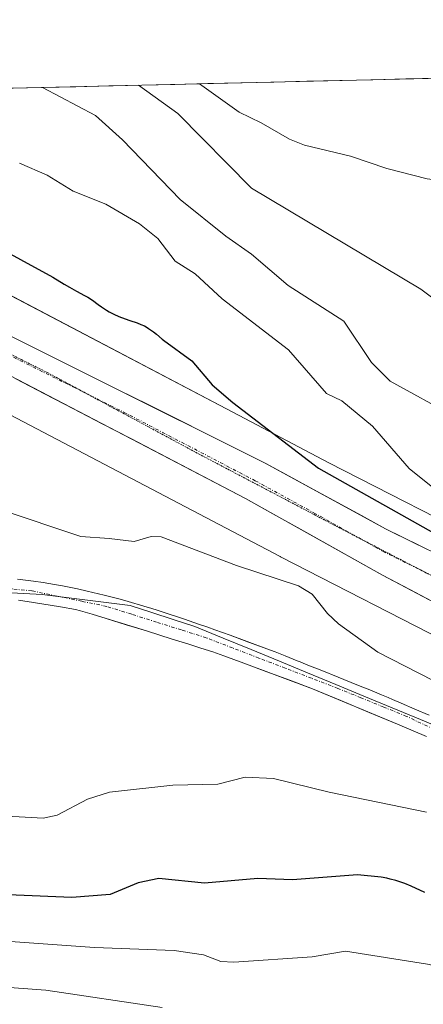
# Model space of a CAD drawing. Units: metres. Extents: x 658117 to 661592, y 4751073 to 4753465.
# Drawn here: x 659848 to 659909, y 4753288 to 4753436 of the extents above; entities that cross this region are included whole.
import ezdxf

# ---------------------------------------------------------------- set-up
doc = ezdxf.new("R2010")
doc.units = ezdxf.units.M
doc.header["$MEASUREMENT"] = 0
doc.linetypes.add('TRAZO_Y_PUNTO', pattern=[1, 0.5, -0.25, 0, -0.25])
doc.linetypes.add('TRAZOS2', pattern=[0.375, 0.25, -0.125])
for name, color, linetype, lineweight in [('Arbolado forestal CxS', 92, 'Continuous', 0), ('Carretera de calzada única', 19, 'Continuous', 13), ('Carretera de calzada única Cxs', 19, 'Continuous', 13), ('Carretera de calzada única eje', 19, 'TRAZO_Y_PUNTO', 0), ('Corriente natural Cxs', 5, 'Continuous', 13), ('Corriente natural eje', 5, 'TRAZO_Y_PUNTO', 0), ('Corriente natural superficial', 5, 'Continuous', 13), ('Curva de nivel maestra', 36, 'Continuous', 30), ('Curva de nivel normal', 36, 'Continuous', 0), ('Municipio', 9, 'Continuous', 13), ('Municipio CxS', 142, 'Continuous', 0), ('Núcleo urbano CxS', 19, 'Continuous', 0), ('Prado CxS', 92, 'Continuous', 0), ('Suelo desnudo CxS', 43, 'Continuous', 0), ('Vía pecuaria eje', 92, 'TRAZOS2', 0)]:
    doc.layers.add(name, color=color, linetype=linetype, lineweight=lineweight)

# ---------------------------------------------------------------- blocks, each defined once
blk = doc.blocks.new('*U155')
at = {"layer": 'Suelo desnudo CxS', "color": 43, "linetype": 'Continuous', "lineweight": 0}
for points in [[(659909.6401, 4753328.1101, 817.6372), (659905.2201, 4753329.9801, 817.7119), (659892.4101, 4753335.3401, 817.649), (659882.0201, 4753339.2101, 817.61), (659878.9601, 4753340.3201, 817.5953), (659877.3401, 4753340.9001, 817.57), (659875.5201, 4753341.4801, 817.5433), (659873.6801, 4753342.0601, 817.4795), (659871.1601, 4753342.8501, 817.4188), (659867.2601, 4753344.0701, 817.4144), (659861.1701, 4753345.9701, 817.4217), (659859.0501, 4753346.6201, 817.3568), (659857.2901, 4753347.1301, 817.2821), (659856.5201, 4753347.3101, 817.2471), (659854.2801, 4753347.7201, 817.1937), (659850.2001, 4753348.3801, 817.1767), (659847.9401, 4753348.7101, 817.1815)], [(659847.7801, 4753351.8801, 816.8109), (659850.1701, 4753351.6101, 816.8591), (659851.6801, 4753351.4001, 816.8876), (659853.3801, 4753351.1101, 816.9441), (659854.5601, 4753350.8901, 816.9969), (659856.8301, 4753350.4301, 817.0879), (659858.3101, 4753350.1001, 817.1413), (659860.8701, 4753349.4901, 817.2128), (659863.3001, 4753348.8701, 817.2513), (659864.5001, 4753348.5401, 817.2641), (659866.9001, 4753347.8301, 817.2721), (659868.1001, 4753347.4601, 817.2785), (659868.9001, 4753347.2101, 817.3048), (659870.5801, 4753346.6701, 817.351), (659871.9901, 4753346.2001, 817.38), (659873.0301, 4753345.8501, 817.3964), (659875.1501, 4753345.1201, 817.4266), (659876.5401, 4753344.6401, 817.4441), (659877.6101, 4753344.2601, 817.4603), (659879.9201, 4753343.4201, 817.5222), (659885.4601, 4753341.3801, 817.5968), (659886.7301, 4753340.9101, 817.6175), (659888.2401, 4753340.3101, 817.6385), (659889.4701, 4753339.8201, 817.6548), (659890.0901, 4753339.5701, 817.6577), (659890.5001, 4753339.4001, 817.6575), (659891.3201, 4753339.0701, 817.6529), (659891.9301, 4753338.8201, 817.6452), (659892.3401, 4753338.6601, 817.6388), (659893.1601, 4753338.3301, 817.6312), (659893.7801, 4753338.0801, 817.6218), (659896.2501, 4753337.0801, 817.5996), (659899.0801, 4753335.9401, 817.6417), (659900.2501, 4753335.4701, 817.6553), (659901.0401, 4753335.1601, 817.6596), (659902.8101, 4753334.4301, 817.6684), (659903.8201, 4753334.0101, 817.6936), (659904.5101, 4753333.7301, 817.6975), (659905.8001, 4753333.1801, 817.6713), (659907.8901, 4753332.2801, 817.6075), (659910.0101, 4753331.3601, 817.7036)]]:
    blk.add_polyline3d(points, dxfattribs=at)
blk = doc.blocks.new('*U156')
at = {"layer": 'Arbolado forestal CxS', "color": 92, "linetype": 'Continuous', "lineweight": 0}
blk.add_polyline3d([(659847.9401, 4753348.7101, 817.1815), (659850.2001, 4753348.3801, 817.1767), (659854.2801, 4753347.7201, 817.1937), (659856.5201, 4753347.3101, 817.2471), (659857.2901, 4753347.1301, 817.2821), (659859.0501, 4753346.6201, 817.3568), (659861.1701, 4753345.9701, 817.4217), (659867.2601, 4753344.0701, 817.4144), (659871.1601, 4753342.8501, 817.4188), (659873.6801, 4753342.0601, 817.4795), (659875.5201, 4753341.4801, 817.5433), (659877.3401, 4753340.9001, 817.57), (659878.9601, 4753340.3201, 817.5953), (659882.0201, 4753339.2101, 817.61), (659892.4101, 4753335.3401, 817.649), (659905.2201, 4753329.9801, 817.7119), (659909.6401, 4753328.1101, 817.6372)], dxfattribs=at)
blk = doc.blocks.new('*U158')
at = {"layer": 'Prado CxS', "color": 92, "linetype": 'Continuous', "lineweight": 0}
for points in [[(659910.0101, 4753331.3601, 817.7036), (659907.8901, 4753332.2801, 817.6075), (659905.8001, 4753333.1801, 817.6713), (659904.5101, 4753333.7301, 817.6975), (659903.8201, 4753334.0101, 817.6936), (659902.8101, 4753334.4301, 817.6684), (659901.0401, 4753335.1601, 817.6596), (659900.2501, 4753335.4701, 817.6553), (659899.0801, 4753335.9401, 817.6417), (659896.2501, 4753337.0801, 817.5996), (659893.7801, 4753338.0801, 817.6218), (659893.1601, 4753338.3301, 817.6312), (659892.3401, 4753338.6601, 817.6388), (659891.9301, 4753338.8201, 817.6452), (659891.3201, 4753339.0701, 817.6529), (659890.5001, 4753339.4001, 817.6575), (659890.0901, 4753339.5701, 817.6577), (659889.4701, 4753339.8201, 817.6548), (659888.2401, 4753340.3101, 817.6385), (659886.7301, 4753340.9101, 817.6175), (659885.4601, 4753341.3801, 817.5968), (659879.9201, 4753343.4201, 817.5222), (659877.6101, 4753344.2601, 817.4603), (659876.5401, 4753344.6401, 817.4441), (659875.1501, 4753345.1201, 817.4266), (659873.0301, 4753345.8501, 817.3964), (659871.9901, 4753346.2001, 817.38), (659870.5801, 4753346.6701, 817.351), (659868.9001, 4753347.2101, 817.3048), (659868.1001, 4753347.4601, 817.2785), (659866.9001, 4753347.8301, 817.2721), (659864.5001, 4753348.5401, 817.2641), (659863.3001, 4753348.8701, 817.2513), (659860.8701, 4753349.4901, 817.2128), (659858.3101, 4753350.1001, 817.1413), (659856.8301, 4753350.4301, 817.0879), (659854.5601, 4753350.8901, 816.9969), (659853.3801, 4753351.1101, 816.9441), (659851.6801, 4753351.4001, 816.8876), (659850.1701, 4753351.6101, 816.8591), (659847.7801, 4753351.8801, 816.8109)], [(659828.1733, 4753386.4061, 820.3484), (659887.4871, 4753355.3079, 820.5793), (659887.5609, 4753355.2697, 820.5805), (659914.1281, 4753341.6897, 822.0309), (659914.2309, 4753341.6381, 821.9974), (659914.7077, 4753341.4221, 821.8576), (659915.1975, 4753341.2377, 821.7386), (659915.6985, 4753341.0857, 821.6405), (659916.2083, 4753340.9669, 821.563), (659916.4435, 4753340.9237, 821.5343), (659951.2039, 4753335.0835, 819.6741), (659951.4851, 4753335.0413, 819.6865), (659951.8977, 4753334.9979, 819.7063), (660004.8157, 4753330.8065, 821.6983), (660056.4759, 4753326.7161, 823.3739)]]:
    blk.add_polyline3d(points, dxfattribs=at)
blk = doc.blocks.new('*U160')
at = {"layer": 'Núcleo urbano CxS', "color": 19, "linetype": 'Continuous', "lineweight": 0}
for points in [[(660056.4759, 4753326.7161, 823.3739), (660004.8157, 4753330.8065, 821.6983), (659951.8977, 4753334.9979, 819.7063), (659951.4851, 4753335.0413, 819.6865), (659951.2039, 4753335.0835, 819.6741), (659916.4435, 4753340.9237, 821.5343), (659916.2083, 4753340.9669, 821.563), (659915.6985, 4753341.0857, 821.6405), (659915.1975, 4753341.2377, 821.7386), (659914.7077, 4753341.4221, 821.8576), (659914.2309, 4753341.6381, 821.9974), (659914.1281, 4753341.6897, 822.0309), (659887.5609, 4753355.2697, 820.5805), (659887.4871, 4753355.3079, 820.5793), (659828.1733, 4753386.4061, 820.3484)], [(659835.5063, 4753400.6271, 822.6034), (659880.3455, 4753377.1177, 823.5866), (659894.8799, 4753369.4973, 824.8353), (659920.3115, 4753356.4977, 824.8412), (659953.5099, 4753350.9201, 823.232), (659988.0597, 4753348.1835, 823.0046), (660006.0789, 4753346.7563, 823.8418), (660057.7153, 4753342.6677, 825.1295), (660067.0297, 4753341.9859, 825.2938), (660088.8463, 4753340.3891, 826.8443), (660106.2645, 4753340.8333, 827.1762), (660137.0273, 4753346.3371, 826.8734), (660161.6803, 4753356.4501, 828.521), (660197.9705, 4753380.9319, 828.4624)]]:
    blk.add_polyline3d(points, dxfattribs=at)
blk = doc.blocks.new('*U165')
at = {"layer": 'Suelo desnudo CxS', "color": 43, "linetype": 'Continuous', "lineweight": 0}
blk.add_polyline3d([(659847.7801, 4753351.8801, 816.8109), (659850.1701, 4753351.6101, 816.8591), (659851.6801, 4753351.4001, 816.8876), (659853.3801, 4753351.1101, 816.9441), (659854.5601, 4753350.8901, 816.9969), (659856.8301, 4753350.4301, 817.0879), (659858.3101, 4753350.1001, 817.1413), (659860.8701, 4753349.4901, 817.2128), (659863.3001, 4753348.8701, 817.2513), (659864.5001, 4753348.5401, 817.2641), (659866.9001, 4753347.8301, 817.2721), (659868.1001, 4753347.4601, 817.2785), (659868.9001, 4753347.2101, 817.3048), (659870.5801, 4753346.6701, 817.351), (659871.9901, 4753346.2001, 817.38), (659873.0301, 4753345.8501, 817.3964), (659875.1501, 4753345.1201, 817.4266), (659876.5401, 4753344.6401, 817.4441), (659877.6101, 4753344.2601, 817.4603), (659879.9201, 4753343.4201, 817.5222), (659885.4601, 4753341.3801, 817.5968), (659886.7301, 4753340.9101, 817.6175), (659888.2401, 4753340.3101, 817.6385), (659889.4701, 4753339.8201, 817.6548), (659890.0901, 4753339.5701, 817.6577), (659890.5001, 4753339.4001, 817.6575), (659891.3201, 4753339.0701, 817.6529), (659891.9301, 4753338.8201, 817.6452), (659892.3401, 4753338.6601, 817.6388), (659893.1601, 4753338.3301, 817.6312), (659893.7801, 4753338.0801, 817.6218), (659896.2501, 4753337.0801, 817.5996), (659899.0801, 4753335.9401, 817.6417), (659900.2501, 4753335.4701, 817.6553), (659901.0401, 4753335.1601, 817.6596), (659902.8101, 4753334.4301, 817.6684), (659903.8201, 4753334.0101, 817.6936), (659904.5101, 4753333.7301, 817.6975), (659905.8001, 4753333.1801, 817.6713), (659907.8901, 4753332.2801, 817.6075), (659910.0101, 4753331.3601, 817.7036)], dxfattribs=at)
blk = doc.blocks.new('*U169')
at = {"layer": 'Prado CxS', "color": 92, "linetype": 'Continuous', "lineweight": 0}
blk.add_polyline3d([(659828.1733, 4753386.4061, 820.3484), (659887.4871, 4753355.3079, 820.5793), (659887.5609, 4753355.2697, 820.5805), (659914.1281, 4753341.6897, 822.0309), (659914.2309, 4753341.6381, 821.9974), (659914.7077, 4753341.4221, 821.8576), (659915.1975, 4753341.2377, 821.7386), (659915.6985, 4753341.0857, 821.6405), (659916.2083, 4753340.9669, 821.563), (659916.4435, 4753340.9237, 821.5343), (659951.2039, 4753335.0835, 819.6741), (659951.4851, 4753335.0413, 819.6865), (659951.8977, 4753334.9979, 819.7063), (660004.8157, 4753330.8065, 821.6983), (660056.4759, 4753326.7161, 823.3739)], dxfattribs=at)
blk = doc.blocks.new('*U174')
at = {"layer": 'Prado CxS', "color": 92, "linetype": 'Continuous', "lineweight": 0}
blk.add_polyline3d([(659847.7801, 4753351.8801, 816.8109), (659850.1701, 4753351.6101, 816.8591), (659851.6801, 4753351.4001, 816.8876), (659853.3801, 4753351.1101, 816.9441), (659854.5601, 4753350.8901, 816.9969), (659856.8301, 4753350.4301, 817.0879), (659858.3101, 4753350.1001, 817.1413), (659860.8701, 4753349.4901, 817.2128), (659863.3001, 4753348.8701, 817.2513), (659864.5001, 4753348.5401, 817.2641), (659866.9001, 4753347.8301, 817.2721), (659868.1001, 4753347.4601, 817.2785), (659868.9001, 4753347.2101, 817.3048), (659870.5801, 4753346.6701, 817.351), (659871.9901, 4753346.2001, 817.38), (659873.0301, 4753345.8501, 817.3964), (659875.1501, 4753345.1201, 817.4266), (659876.5401, 4753344.6401, 817.4441), (659877.6101, 4753344.2601, 817.4603), (659879.9201, 4753343.4201, 817.5222), (659885.4601, 4753341.3801, 817.5968), (659886.7301, 4753340.9101, 817.6175), (659888.2401, 4753340.3101, 817.6385), (659889.4701, 4753339.8201, 817.6548), (659890.0901, 4753339.5701, 817.6577), (659890.5001, 4753339.4001, 817.6575), (659891.3201, 4753339.0701, 817.6529), (659891.9301, 4753338.8201, 817.6452), (659892.3401, 4753338.6601, 817.6388), (659893.1601, 4753338.3301, 817.6312), (659893.7801, 4753338.0801, 817.6218), (659896.2501, 4753337.0801, 817.5996), (659899.0801, 4753335.9401, 817.6417), (659900.2501, 4753335.4701, 817.6553), (659901.0401, 4753335.1601, 817.6596), (659902.8101, 4753334.4301, 817.6684), (659903.8201, 4753334.0101, 817.6936), (659904.5101, 4753333.7301, 817.6975), (659905.8001, 4753333.1801, 817.6713), (659907.8901, 4753332.2801, 817.6075), (659910.0101, 4753331.3601, 817.7036)], dxfattribs=at)
blk = doc.blocks.new('*U178')
at = {"layer": 'Núcleo urbano CxS', "color": 19, "linetype": 'Continuous', "lineweight": 0}
blk.add_polyline3d([(659828.1733, 4753386.4061, 820.3484), (659887.4871, 4753355.3079, 820.5793), (659887.5609, 4753355.2697, 820.5805), (659914.1281, 4753341.6897, 822.0309), (659914.2309, 4753341.6381, 821.9974), (659914.7077, 4753341.4221, 821.8576), (659915.1975, 4753341.2377, 821.7386), (659915.6985, 4753341.0857, 821.6405), (659916.2083, 4753340.9669, 821.563), (659916.4435, 4753340.9237, 821.5343), (659951.2039, 4753335.0835, 819.6741), (659951.4851, 4753335.0413, 819.6865), (659951.8977, 4753334.9979, 819.7063), (660004.8157, 4753330.8065, 821.6983), (660056.4759, 4753326.7161, 823.3739)], dxfattribs=at)
blk = doc.blocks.new('*U179')
at = {"layer": 'Corriente natural Cxs', "color": 5, "linetype": 'Continuous', "lineweight": 13}
for points in [[(659909.64, 4753328.11, 817.59), (659905.22, 4753329.98, 817.64), (659900.95, 4753331.77, 817.63), (659896.68, 4753333.55, 817.54), (659892.41, 4753335.34, 817.6), (659888.95, 4753336.63, 817.59), (659885.48, 4753337.92, 817.52), (659882.02, 4753339.21, 817.48), (659878.96, 4753340.32, 817.43), (659877.34, 4753340.9, 817.41), (659875.52, 4753341.48, 817.39), (659873.68, 4753342.06, 817.35), (659871.16, 4753342.85, 817.27), (659867.26, 4753344.07, 817.21), (659864.22, 4753345.02, 817.17), (659861.17, 4753345.97, 817.1), (659859.05, 4753346.62, 817.07), (659857.29, 4753347.13, 817), (659856.52, 4753347.31, 816.96), (659854.28, 4753347.72, 816.87), (659850.2, 4753348.38, 816.75), (659847.94, 4753348.71, 816.72)], [(659847.78, 4753351.88, 817.09), (659850.17, 4753351.61, 817.01), (659851.68, 4753351.4, 816.97), (659853.38, 4753351.11, 817.06), (659854.56, 4753350.89, 817.1), (659856.83, 4753350.43, 817.16), (659858.31, 4753350.1, 817.22), (659860.87, 4753349.49, 817.28), (659863.3, 4753348.87, 817.28), (659864.5, 4753348.54, 817.29), (659866.9, 4753347.83, 817.36), (659868.1, 4753347.46, 817.35), (659868.9, 4753347.21, 817.34), (659870.58, 4753346.67, 817.33), (659871.99, 4753346.2, 817.36), (659873.03, 4753345.85, 817.41), (659875.15, 4753345.12, 817.48), (659876.54, 4753344.64, 817.51), (659877.61, 4753344.26, 817.5), (659879.92, 4753343.42, 817.44), (659882.69, 4753342.4, 817.57), (659885.46, 4753341.38, 817.75), (659886.73, 4753340.91, 817.78), (659888.24, 4753340.31, 817.78), (659889.47, 4753339.82, 817.77), (659890.09, 4753339.57, 817.76), (659890.5, 4753339.4, 817.76), (659891.32, 4753339.07, 817.74), (659891.93, 4753338.82, 817.74), (659892.34, 4753338.66, 817.74), (659893.16, 4753338.33, 817.76), (659893.78, 4753338.08, 817.78), (659896.25, 4753337.08, 817.82), (659899.08, 4753335.94, 817.95), (659900.25, 4753335.47, 817.97), (659901.04, 4753335.16, 817.97), (659902.81, 4753334.43, 817.95), (659903.82, 4753334.01, 817.91), (659904.51, 4753333.73, 817.88), (659905.8, 4753333.18, 817.85), (659907.89, 4753332.28, 817.87), (659910.01, 4753331.36, 817.86)]]:
    blk.add_polyline3d(points, dxfattribs=at)
blk = doc.blocks.new('*U181')
at = {"layer": 'Municipio CxS', "color": 142, "linetype": 'Continuous', "lineweight": 0}
for points in [[(659846.5996, 4753426.0789, 834.1819), (659851.5899, 4753426.1951, 835.0617), (659856.5801, 4753426.3114, 836.2392), (659861.5704, 4753426.4277, 837.7049), (659866.5607, 4753426.5439, 839.6842), (659871.551, 4753426.6602, 842.628), (659876.5413, 4753426.7764, 845.4071), (659881.5316, 4753426.8927, 847.377), (659886.5219, 4753427.009, 847.9226), (659891.5122, 4753427.1252, 849.2553), (659896.5025, 4753427.2415, 849.8346), (659901.4927, 4753427.3578, 849.6618), (659906.483, 4753427.474, 849.4065), (659911.4733, 4753427.5903, 849.4918)], [(659912.9663, 4753328.9488, 817.7116), (659908.7025, 4753330.7075, 817.7658), (659904.4388, 4753332.4663, 817.7577), (659900.175, 4753334.225, 817.7576), (659895.9113, 4753335.9838, 817.7233), (659891.6475, 4753337.7425, 817.6594), (659887.3838, 4753339.5013, 817.649), (659883.12, 4753341.26, 817.5751), (659878.86, 4753343, 817.4286), (659874.6, 4753344.74, 817.4279), (659871.3367, 4753345.8, 817.3155), (659868.0733, 4753346.86, 817.325), (659864.81, 4753347.92, 817.2778), (659860.38, 4753348.4733, 817.0528), (659855.95, 4753349.0267, 816.9057), (659851.52, 4753349.58, 816.8378), (659846.8883, 4753349.8383, 816.8477)]]:
    blk.add_polyline3d(points, dxfattribs=at)
blk = doc.blocks.new('*U187')
at = {"layer": 'Curva de nivel normal', "color": 36, "linetype": 'Continuous', "lineweight": 0}
for points in [[(659845.08, 4753362.41, 820), (659857.36, 4753358.33, 820), (659861.63, 4753358.02, 820), (659865.42, 4753357.58, 820), (659867.98, 4753358.34, 820), (659869.49, 4753358.29, 820), (659880.87, 4753353.96, 820), (659890.26, 4753350.87, 820), (659892.35, 4753349.62, 820), (659894.64, 4753346.69, 820), (659896.3, 4753345.16, 820), (659902.25, 4753340.86, 820), (659914.75, 4753334.49, 820)], [(659909.63, 4753316.72, 820), (659894.89, 4753319.74, 820), (659886.51, 4753321.79, 820), (659882.23, 4753321.96, 820), (659878.05, 4753320.91, 820), (659871.29, 4753320.8, 820), (659861.71, 4753319.71, 820), (659858.38, 4753318.67, 820), (659853.75, 4753316.24, 820), (659851.64, 4753315.81, 820), (659843.38, 4753316.23, 820)]]:
    blk.add_polyline3d(points, dxfattribs=at)
blk = doc.blocks.new('*U192')
at = {"layer": 'Curva de nivel normal', "color": 36, "linetype": 'Continuous', "lineweight": 0}
blk.add_polyline3d([(659915.13, 4753362.11, 830), (659907.03, 4753368.62, 830), (659901.47, 4753375.03, 830), (659896.81, 4753378.82, 830), (659894.49, 4753379.96, 830), (659888.75, 4753386.54, 830), (659878.75, 4753394.25, 830), (659874.64, 4753398.02, 830), (659871.63, 4753399.95, 830), (659869, 4753403.35, 830), (659866.2, 4753405.6, 830), (659861.13, 4753408.57, 830), (659856.18, 4753410.51, 830), (659852.28, 4753412.92, 830), (659848.1, 4753414.73, 830)], dxfattribs=at)
blk = doc.blocks.new('*U220')
at = {"layer": 'Curva de nivel normal', "color": 36, "linetype": 'Continuous', "lineweight": 0}
blk.add_polyline3d([(659875.3, 4753426.75, 845), (659881.3, 4753422.46, 845), (659884.61, 4753420.84, 845), (659888.93, 4753418.36, 845), (659891.18, 4753417.49, 845), (659898.14, 4753415.83, 845), (659903.64, 4753413.95, 845), (659909.75, 4753412.37, 845), (659915.83, 4753411.63, 845), (659920.2, 4753410.32, 845), (659928.51, 4753408.48, 845), (659933.56, 4753408.98, 845), (659938.32, 4753408.13, 845), (659945.71, 4753411.59, 845), (659956.74, 4753413.13, 845), (659962.92, 4753416.52, 845), (659972.87, 4753424.59, 845), (659977.69, 4753429.13, 845), (659977.69, 4753429.13, 845)], dxfattribs=at)
blk = doc.blocks.new('*U236')
at = {"layer": 'Curva de nivel normal', "color": 36, "linetype": 'Continuous', "lineweight": 0}
blk.add_polyline3d([(659912.41, 4753393.01, 840), (659908.76, 4753395.74, 840), (659883.18, 4753410.96, 840), (659872.03, 4753422.24, 840), (659866.07, 4753426.53, 840), (659866.07, 4753426.53, 840)], dxfattribs=at)
blk = doc.blocks.new('*U238')
at = {"layer": 'Curva de nivel normal', "color": 36, "linetype": 'Continuous', "lineweight": 0}
blk.add_polyline3d([(659913.87, 4753376.47, 835), (659904.14, 4753381.83, 835), (659901.31, 4753384.64, 835), (659897.15, 4753390.87, 835), (659888.71, 4753396.29, 835), (659883.15, 4753400.99, 835), (659879.26, 4753403.71, 835), (659872.4, 4753409.24, 835), (659863.65, 4753418.28, 835), (659859.56, 4753421.95, 835), (659851.57, 4753426.19, 835), (659851.56, 4753426.19, 835)], dxfattribs=at)
blk = doc.blocks.new('*U254')
at = {"layer": 'Curva de nivel maestra', "color": 36, "linetype": 'Continuous', "lineweight": 30}
for points in [[(659837.85, 4753405.83, 825), (659853.13, 4753397.55, 825), (659854.82, 4753396.49, 825), (659855.62, 4753396, 825), (659856.7, 4753395.41, 825), (659857.91, 4753394.78, 825), (659858.43, 4753394.49, 825), (659859.1, 4753394.04, 825), (659859.97, 4753393.4, 825), (659860.46, 4753393.05, 825), (659861.22, 4753392.55, 825), (659861.65, 4753392.3, 825), (659862.34, 4753391.92, 825), (659863.09, 4753391.58, 825), (659863.49, 4753391.42, 825), (659864.75, 4753390.99, 825), (659865.88, 4753390.62, 825), (659866.44, 4753390.4, 825), (659866.98, 4753390.16, 825), (659867.24, 4753390.02, 825), (659867.61, 4753389.79, 825), (659868.33, 4753389.28, 825), (659868.78, 4753388.91, 825), (659869.66, 4753388.14, 825), (659869.83, 4753388, 825), (659874.12, 4753384.91, 825), (659877.23, 4753381.27, 825), (659880.34, 4753378.57, 825), (659893.3, 4753368.69, 825), (659913.1, 4753357.55, 825)], [(659909.39, 4753304.54, 825), (659907.31, 4753305.51, 825), (659906.36, 4753305.91, 825), (659905.9, 4753306.08, 825), (659905.01, 4753306.37, 825), (659904.16, 4753306.59, 825), (659903.61, 4753306.71, 825), (659902.76, 4753306.87, 825), (659899.18, 4753307.24, 825), (659889.35, 4753306.48, 825), (659884.11, 4753306.67, 825), (659876.08, 4753305.95, 825), (659869.16, 4753306.69, 825), (659866.01, 4753306.02, 825), (659861.77, 4753304.24, 825), (659855.99, 4753303.82, 825), (659830.7, 4753304.85, 825)]]:
    blk.add_polyline3d(points, dxfattribs=at)

msp = doc.modelspace()

# ---------------------------------------------------------------- linework, layer by layer
at = {"layer": 'Arbolado forestal CxS', "color": 92, "linetype": 'Continuous', "lineweight": 0}
for points in [[(660197.97, 4753380.93, 828.46), (660161.68, 4753356.45, 828.52), (660137.03, 4753346.34, 826.87), (660106.26, 4753340.83, 827.18), (660088.85, 4753340.39, 826.84), (660088.85, 4753340.39, 826.84), (660067.03, 4753341.99, 825.29), (660057.72, 4753342.67, 825.13), (660006.08, 4753346.76, 823.84), (659988.06, 4753348.18, 823), (659953.51, 4753350.92, 823.23), (659920.31, 4753356.5, 824.84), (659894.88, 4753369.5, 824.84), (659880.35, 4753377.12, 823.59), (659835.51, 4753400.63, 822.6), (659835.33, 4753400.72, 822.6), (659835.31, 4753400.73, 822.6), (659809.67, 4753413.29, 821.72), (659786.43, 4753424.68, 821.25), (660290.96, 4753436.43, 833.16)], [(660290.96, 4753436.43, 833.16), (659786.43, 4753424.68, 821.25)], [(659786.43, 4753424.68, 821.25), (659809.67, 4753413.29, 821.72), (659835.31, 4753400.73, 822.6), (659835.33, 4753400.72, 822.6), (659835.51, 4753400.63, 822.6), (659880.35, 4753377.12, 823.59), (659894.88, 4753369.5, 824.84), (659920.31, 4753356.5, 824.84), (659953.51, 4753350.92, 823.23), (659988.06, 4753348.18, 823), (660006.08, 4753346.76, 823.84), (660057.72, 4753342.67, 825.13), (660067.03, 4753341.99, 825.29), (660088.85, 4753340.39, 826.84), (660106.26, 4753340.83, 827.18), (660137.03, 4753346.34, 826.87), (660161.68, 4753356.45, 828.52), (660197.97, 4753380.93, 828.46)], [(659847.94, 4753348.71, 817.18), (659850.2, 4753348.38, 817.18), (659854.28, 4753347.72, 817.19), (659856.52, 4753347.31, 817.25), (659857.29, 4753347.13, 817.28), (659859.05, 4753346.62, 817.36), (659861.17, 4753345.97, 817.42), (659867.26, 4753344.07, 817.41), (659871.16, 4753342.85, 817.42), (659873.68, 4753342.06, 817.48), (659875.52, 4753341.48, 817.54), (659877.34, 4753340.9, 817.57), (659878.96, 4753340.32, 817.6), (659882.02, 4753339.21, 817.61), (659892.41, 4753335.34, 817.65), (659905.22, 4753329.98, 817.71), (659909.64, 4753328.11, 817.64)]]:
    msp.add_polyline3d(points, dxfattribs=at)
at = {"layer": 'Carretera de calzada única', "color": 19, "linetype": 'Continuous', "lineweight": 13}
for points in [[(659762.71, 4753424.12), (659771.13, 4753419.89), (659843.2, 4753384.44), (659882.25, 4753364.08), (659903, 4753352.51), (659915.28, 4753346.03), (659922.33, 4753343.45), (659931.8, 4753341.54), (659953.13, 4753339.52), (659987.47, 4753337), (660017.27, 4753334.83), (660056.55, 4753331.96), (660093.04, 4753328.9), (660099.65, 4753328.73), (660117.41, 4753330.03), (660131.86, 4753333.07), (660145.35, 4753336.96), (660153.55, 4753339.9), (660159.79, 4753342.13), (660171.05, 4753347.28), (660174.58, 4753349.45), (660194.77, 4753364.26)], [(659949.83, 4753345.44), (659942.06, 4753346.3), (659934.56, 4753347.59), (659925.03, 4753350.16), (659916.59, 4753353.05), (659903.45, 4753359.51), (659885.24, 4753369.45), (659783.35, 4753420.18), (659778.98, 4753422.35), (659774.89, 4753424.41)]]:
    msp.add_lwpolyline(points, dxfattribs=at)
at = {"layer": 'Carretera de calzada única Cxs', "color": 19, "linetype": 'Continuous', "lineweight": 13}
for points in [[(659845.37, 4753389.3, 822.03), (659849.8, 4753387.1, 822.03), (659854.23, 4753384.89, 822.27), (659858.66, 4753382.68, 822.28), (659863.09, 4753380.48, 822.56), (659867.52, 4753378.27, 822.44), (659871.95, 4753376.07, 822.56), (659876.38, 4753373.86, 822.72), (659880.81, 4753371.66, 822.77), (659885.24, 4753369.45, 823.04), (659888.88, 4753367.46, 823.09), (659892.52, 4753365.47, 823.4), (659896.17, 4753363.49, 823.05), (659899.81, 4753361.5, 823.43), (659903.45, 4753359.51, 823.63), (659907.83, 4753357.36, 823.52), (659912.21, 4753355.2, 823.83)], [(659911.19, 4753348.19, 823.52), (659907.09, 4753350.35, 823.4), (659903, 4753352.51, 823.32), (659898.85, 4753354.82, 823.18), (659894.7, 4753357.14, 823.03), (659890.55, 4753359.45, 823.08), (659886.4, 4753361.77, 823.03), (659882.25, 4753364.08, 822.87), (659877.91, 4753366.34, 822.8), (659873.57, 4753368.6, 822.69), (659869.23, 4753370.87, 822.49), (659864.89, 4753373.13, 822.43), (659860.56, 4753375.39, 822.24), (659856.22, 4753377.65, 822.18), (659851.88, 4753379.92, 821.99), (659847.54, 4753382.18, 821.86)]]:
    msp.add_polyline3d(points, dxfattribs=at)
at = {"layer": 'Carretera de calzada única eje', "color": 19, "linetype": 'TRAZO_Y_PUNTO', "lineweight": 0}
for points in [[(659858.44, 4753379.82), (659811.09, 4753403.39), (659777.26, 4753420.03), (659774.93, 4753421.18), (659772.89, 4753422.21), (659768.8, 4753424.27)], [(659899.76, 4753357.94), (659892.85, 4753361.79), (659883.74, 4753366.76), (659864.22, 4753376.94), (659858.44, 4753379.82)], [(659908.4, 4753353.46), (659903.22, 4753356.01), (659899.76, 4753357.94)], [(659913.55, 4753350.79), (659909.79, 4753352.78), (659908.4, 4753353.46)]]:
    msp.add_lwpolyline(points, dxfattribs=at)
at = {"layer": 'Corriente natural eje', "color": 5, "linetype": 'TRAZO_Y_PUNTO', "lineweight": 0}
msp.add_polyline3d([(659936.01, 4753317.43, 817.77), (659931.71, 4753319.38, 817.69), (659927.42, 4753321.32, 817.68), (659923.26, 4753323.29, 817.64), (659919.1, 4753325.26, 817.71), (659914.94, 4753327.23, 817.66), (659910.78, 4753329.2, 817.67), (659906.62, 4753331.17, 817.74), (659903.16, 4753332.58, 817.72), (659899.69, 4753333.99, 817.7), (659896.23, 4753335.4, 817.69), (659892.25, 4753336.93, 817.66), (659888.27, 4753338.46, 817.57), (659884.28, 4753339.98, 817.58), (659880.3, 4753341.51, 817.45), (659876.32, 4753343.04, 817.4), (659872.56, 4753344.23, 817.32), (659868.81, 4753345.41, 817.28), (659865.05, 4753346.6, 817.25), (659861.29, 4753347.78, 817.1), (659857.5, 4753348.56, 816.9), (659853.72, 4753349.35, 816.89), (659849.93, 4753350.13, 816.88), (659845.81, 4753350.54, 816.9)], dxfattribs=at)
at = {"layer": 'Corriente natural superficial', "color": 5, "linetype": 'Continuous', "lineweight": 13}
for points in [[(659847.78, 4753351.88, 817.09), (659850.17, 4753351.61, 817.01), (659851.68, 4753351.4, 816.97), (659853.38, 4753351.11, 817.06), (659854.56, 4753350.89, 817.1), (659856.83, 4753350.43, 817.16), (659858.31, 4753350.1, 817.22), (659860.87, 4753349.49, 817.28), (659863.3, 4753348.87, 817.28), (659864.5, 4753348.54, 817.29), (659866.9, 4753347.83, 817.36), (659868.1, 4753347.46, 817.35), (659868.9, 4753347.21, 817.34), (659870.58, 4753346.67, 817.33), (659871.99, 4753346.2, 817.36), (659873.03, 4753345.85, 817.41), (659875.15, 4753345.12, 817.48), (659876.54, 4753344.64, 817.51), (659877.61, 4753344.26, 817.5), (659879.92, 4753343.42, 817.44), (659882.69, 4753342.4, 817.57), (659885.46, 4753341.38, 817.75), (659886.73, 4753340.91, 817.78), (659888.24, 4753340.31, 817.78), (659889.47, 4753339.82, 817.77), (659890.09, 4753339.57, 817.76), (659890.5, 4753339.4, 817.76), (659891.32, 4753339.07, 817.74), (659891.93, 4753338.82, 817.74), (659892.34, 4753338.66, 817.74), (659893.16, 4753338.33, 817.76), (659893.78, 4753338.08, 817.78), (659896.25, 4753337.08, 817.82), (659899.08, 4753335.94, 817.95), (659900.25, 4753335.47, 817.97), (659901.04, 4753335.16, 817.97), (659902.81, 4753334.43, 817.95), (659903.82, 4753334.01, 817.91), (659904.51, 4753333.73, 817.88), (659905.8, 4753333.18, 817.85), (659907.89, 4753332.28, 817.87), (659910.01, 4753331.36, 817.86)], [(659909.64, 4753328.11, 817.59), (659905.22, 4753329.98, 817.64), (659900.95, 4753331.77, 817.63), (659896.68, 4753333.55, 817.54), (659892.41, 4753335.34, 817.6), (659888.95, 4753336.63, 817.59), (659885.48, 4753337.92, 817.52), (659882.02, 4753339.21, 817.48), (659878.96, 4753340.32, 817.43), (659877.34, 4753340.9, 817.41), (659875.52, 4753341.48, 817.39), (659873.68, 4753342.06, 817.35), (659871.16, 4753342.85, 817.27), (659867.26, 4753344.07, 817.21), (659864.22, 4753345.02, 817.17), (659861.17, 4753345.97, 817.1), (659859.05, 4753346.62, 817.07), (659857.29, 4753347.13, 817), (659856.52, 4753347.31, 816.96), (659854.28, 4753347.72, 816.87), (659850.2, 4753348.38, 816.75), (659847.94, 4753348.71, 816.72)]]:
    msp.add_polyline3d(points, dxfattribs=at)
at = {"layer": 'Curva de nivel normal', "color": 36, "linetype": 'Continuous', "lineweight": 0}
for points in [[(659831.89, 4753298.22, 830), (659859.42, 4753296.23, 830), (659871.48, 4753295.79, 830), (659875.89, 4753295.14, 830), (659878.52, 4753294.15, 830), (659880.51, 4753294.01, 830), (659892.36, 4753294.85, 830), (659897.39, 4753295.68, 830), (659909.78, 4753293.72, 830), (659921.71, 4753291.22, 830), (659929.43, 4753289.12, 830), (659933.6, 4753287.58, 830)], [(659841.7, 4753290.58, 835), (659852.07, 4753289.82, 835), (659869.65, 4753287.17, 835)]]:
    msp.add_polyline3d(points, dxfattribs=at)
at = {"layer": 'Municipio', "color": 9, "linetype": 'Continuous', "lineweight": 13}
msp.add_polyline3d([(659846.89, 4753349.84, 816.85), (659851.52, 4753349.58, 816.84), (659855.95, 4753349.03, 816.91), (659860.38, 4753348.47, 817.05), (659864.81, 4753347.92, 817.28), (659868.07, 4753346.86, 817.32), (659871.34, 4753345.8, 817.32), (659874.6, 4753344.74, 817.43), (659878.86, 4753343, 817.43), (659883.12, 4753341.26, 817.58), (659887.38, 4753339.5, 817.65), (659891.65, 4753337.74, 817.66), (659895.91, 4753335.98, 817.72), (659900.17, 4753334.22, 817.76), (659904.44, 4753332.47, 817.76), (659908.7, 4753330.71, 817.77), (659912.97, 4753328.95, 817.71)], dxfattribs=at)
msp.add_polyline3d([(659846.89, 4753349.84, 816.85), (659851.52, 4753349.58, 816.84), (659855.95, 4753349.03, 816.91), (659860.38, 4753348.47, 817.05), (659864.81, 4753347.92, 817.28), (659868.07, 4753346.86, 817.32), (659871.34, 4753345.8, 817.32), (659874.6, 4753344.74, 817.43), (659878.86, 4753343, 817.43), (659883.12, 4753341.26, 817.58), (659887.38, 4753339.5, 817.65), (659891.65, 4753337.74, 817.66), (659895.91, 4753335.98, 817.72), (659900.17, 4753334.22, 817.76), (659904.44, 4753332.47, 817.76), (659908.7, 4753330.71, 817.77), (659912.97, 4753328.95, 817.71)], dxfattribs=at)
at = {"layer": 'Municipio CxS', "color": 142, "linetype": 'Continuous', "lineweight": 0}
msp.add_polyline3d([(659846.89, 4753349.84, 816.85), (659851.52, 4753349.58, 816.84), (659855.95, 4753349.03, 816.91), (659860.38, 4753348.47, 817.05), (659864.81, 4753347.92, 817.28), (659868.07, 4753346.86, 817.32), (659871.34, 4753345.8, 817.32), (659874.6, 4753344.74, 817.43), (659878.86, 4753343, 817.43), (659883.12, 4753341.26, 817.58), (659887.38, 4753339.5, 817.65), (659891.65, 4753337.74, 817.66), (659895.91, 4753335.98, 817.72), (659900.17, 4753334.22, 817.76), (659904.44, 4753332.47, 817.76), (659908.7, 4753330.71, 817.77), (659912.97, 4753328.95, 817.71)], dxfattribs=at)
at = {"layer": 'Núcleo urbano CxS', "color": 19, "linetype": 'Continuous', "lineweight": 0}
msp.add_polyline3d([(659786.43, 4753424.68, 821.25), (659809.67, 4753413.29, 821.72), (659835.31, 4753400.73, 822.6), (659835.33, 4753400.72, 822.6), (659835.51, 4753400.63, 822.6), (659880.35, 4753377.12, 823.59), (659894.88, 4753369.5, 824.84), (659920.31, 4753356.5, 824.84), (659953.51, 4753350.92, 823.23), (659988.06, 4753348.18, 823), (660006.08, 4753346.76, 823.84), (660057.72, 4753342.67, 825.13), (660067.03, 4753341.99, 825.29), (660088.85, 4753340.39, 826.84), (660106.26, 4753340.83, 827.18), (660137.03, 4753346.34, 826.87), (660161.68, 4753356.45, 828.52), (660197.97, 4753380.93, 828.46)], dxfattribs=at)
at = {"layer": 'Suelo desnudo CxS', "color": 43, "linetype": 'Continuous', "lineweight": 0}
msp.add_polyline3d([(659847.94, 4753348.71, 817.18), (659850.2, 4753348.38, 817.18), (659854.28, 4753347.72, 817.19), (659856.52, 4753347.31, 817.25), (659857.29, 4753347.13, 817.28), (659859.05, 4753346.62, 817.36), (659861.17, 4753345.97, 817.42), (659867.26, 4753344.07, 817.41), (659871.16, 4753342.85, 817.42), (659873.68, 4753342.06, 817.48), (659875.52, 4753341.48, 817.54), (659877.34, 4753340.9, 817.57), (659878.96, 4753340.32, 817.6), (659882.02, 4753339.21, 817.61), (659892.41, 4753335.34, 817.65), (659905.22, 4753329.98, 817.71), (659909.64, 4753328.11, 817.64)], dxfattribs=at)
at = {"layer": 'Vía pecuaria eje', "color": 92, "linetype": 'TRAZOS2', "lineweight": 0}
for points in [[(659769.57, 4753424.28, 820.07), (659773.32, 4753422.46, 820.15), (659777.06, 4753420.63, 820.29), (659780.81, 4753418.81, 820.41), (659784.56, 4753416.98, 820.39), (659788.58, 4753414.96, 820.52), (659792.61, 4753412.93, 820.59), (659796.63, 4753410.91, 820.7), (659800.65, 4753408.89, 820.85), (659804.68, 4753406.87, 820.83), (659808.7, 4753404.84, 821.01), (659812.73, 4753402.82, 821.05), (659816.75, 4753400.8, 821.17), (659820.77, 4753398.78, 821.32), (659824.8, 4753396.75, 821.3), (659828.72, 4753394.81, 821.45), (659832.65, 4753392.86, 821.56), (659836.58, 4753390.91, 821.68), (659840.5, 4753388.97, 821.86), (659844.43, 4753387.02, 821.87), (659848.36, 4753385.07, 822.07), (659852.28, 4753383.12, 822.2), (659856.11, 4753381.07, 822.22), (659858.44, 4753379.82, 822.34)], [(659769.57, 4753424.28, 820.07), (659773.32, 4753422.46, 820.15), (659777.06, 4753420.63, 820.29), (659780.81, 4753418.81, 820.41), (659784.56, 4753416.98, 820.39), (659788.58, 4753414.96, 820.52), (659792.61, 4753412.93, 820.59), (659796.63, 4753410.91, 820.7), (659800.65, 4753408.89, 820.85), (659804.68, 4753406.87, 820.83), (659808.7, 4753404.84, 821.01), (659812.73, 4753402.82, 821.05), (659816.75, 4753400.8, 821.17), (659820.77, 4753398.78, 821.32), (659824.8, 4753396.75, 821.3), (659828.72, 4753394.81, 821.45), (659832.65, 4753392.86, 821.56), (659836.58, 4753390.91, 821.68), (659840.5, 4753388.97, 821.86), (659844.43, 4753387.02, 821.87), (659848.36, 4753385.07, 822.07), (659852.28, 4753383.12, 822.2), (659856.11, 4753381.07, 822.22), (659858.44, 4753379.82, 822.34)], [(659858.44, 4753379.82, 822.34), (659859.93, 4753379.02, 822.42), (659863.76, 4753376.96, 822.44), (659867.58, 4753374.91, 822.56), (659871.41, 4753372.85, 822.67), (659875.23, 4753370.8, 822.72), (659879.59, 4753368.51, 822.87), (659883.94, 4753366.23, 822.93), (659888.3, 4753363.94, 823.09), (659892.65, 4753361.65, 823.14), (659897, 4753359.37, 823.25), (659899.76, 4753357.94, 823.3)], [(659858.44, 4753379.82, 822.34), (659859.93, 4753379.02, 822.42), (659863.76, 4753376.96, 822.44), (659867.58, 4753374.91, 822.56), (659871.41, 4753372.85, 822.67), (659875.23, 4753370.8, 822.72), (659879.59, 4753368.51, 822.87), (659883.94, 4753366.23, 822.93), (659888.3, 4753363.94, 823.09), (659892.65, 4753361.65, 823.14), (659897, 4753359.37, 823.25), (659899.76, 4753357.94, 823.3)], [(659899.76, 4753357.94, 823.3), (659900.65, 4753357.48, 823.31), (659904.3, 4753355.59, 823.4), (659907.95, 4753353.69, 823.49), (659908.4, 4753353.46, 823.49)], [(659899.76, 4753357.94, 823.3), (659900.65, 4753357.48, 823.31), (659904.3, 4753355.59, 823.4), (659907.95, 4753353.69, 823.49), (659908.4, 4753353.46, 823.49)], [(659908.4, 4753353.46, 823.49), (659911.6, 4753351.8, 823.47), (659913.55, 4753350.79, 823.49)], [(659908.4, 4753353.46, 823.49), (659911.6, 4753351.8, 823.47), (659913.55, 4753350.79, 823.49)]]:
    msp.add_polyline3d(points, dxfattribs=at)

# ---------------------------------------------------------------- block references
at = {"layer": 'Arbolado forestal CxS', "color": 92, "linetype": 'Continuous', "lineweight": 0}
msp.add_blockref('*U156', (0, 0), dxfattribs=at)
at = {"layer": 'Corriente natural Cxs', "color": 5, "linetype": 'Continuous', "lineweight": 13}
msp.add_blockref('*U179', (0, 0), dxfattribs=at)
at = {"layer": 'Curva de nivel maestra', "color": 36, "linetype": 'Continuous', "lineweight": 30}
msp.add_blockref('*U254', (0, 0), dxfattribs=at)
at = {"layer": 'Curva de nivel normal', "color": 36, "linetype": 'Continuous', "lineweight": 0}
for name in ['*U220', '*U236', '*U238', '*U192', '*U187']:
    msp.add_blockref(name, (0, 0), dxfattribs=at)
at = {"layer": 'Municipio CxS', "color": 142, "linetype": 'Continuous', "lineweight": 0}
msp.add_blockref('*U181', (0, 0), dxfattribs=at)
at = {"layer": 'Núcleo urbano CxS', "color": 19, "linetype": 'Continuous', "lineweight": 0}
for name in ['*U160', '*U178']:
    msp.add_blockref(name, (0, 0), dxfattribs=at)
at = {"layer": 'Prado CxS', "color": 92, "linetype": 'Continuous', "lineweight": 0}
for name in ['*U158', '*U169', '*U174']:
    msp.add_blockref(name, (0, 0), dxfattribs=at)
at = {"layer": 'Suelo desnudo CxS', "color": 43, "linetype": 'Continuous', "lineweight": 0}
for name in ['*U155', '*U165']:
    msp.add_blockref(name, (0, 0), dxfattribs=at)

doc.saveas('drawing.dxf')
